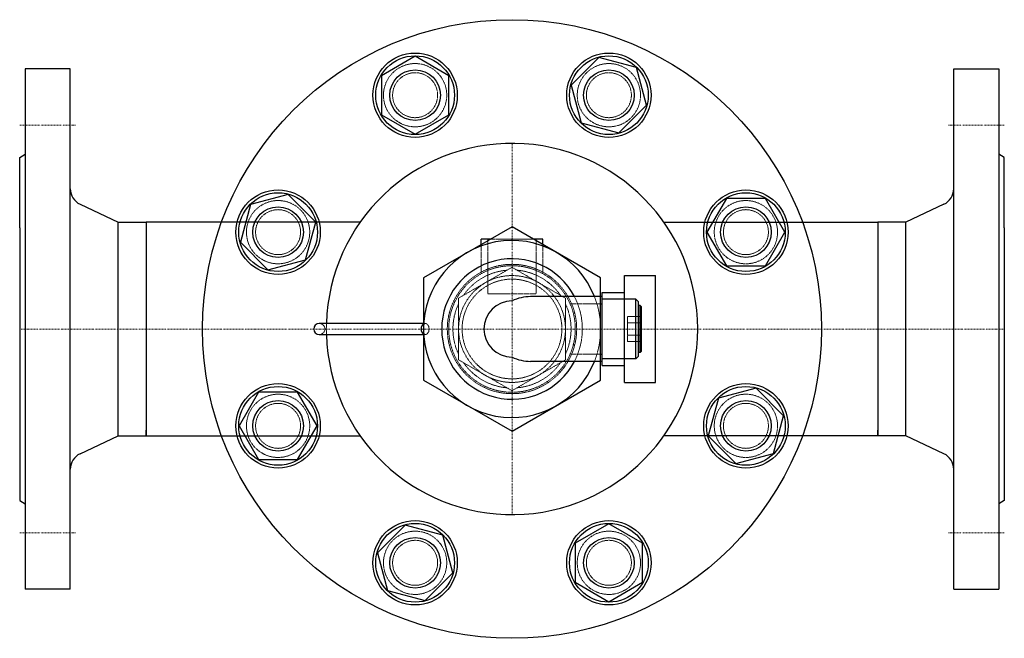
# Model space of a CAD drawing. Extents: x -175 to 175, y -110 to 110.
import ezdxf

# ---------------------------------------------------------------- set-up
doc = ezdxf.new("R2010")
doc.units = 0
doc.linetypes.add('DASHDOT', pattern=[1, 0.5, -0.25, 0, -0.25])
doc.linetypes.add('HIDDEN', pattern=[0.375, 0.25, -0.125])
doc.layers.get('0').update_dxf_attribs({"color": 252})
doc.layers.add('CP_AXIS', color=143, linetype='DASHDOT', lineweight=9)
doc.layers.add('CP_HIDDE', color=203, linetype='HIDDEN', lineweight=9)

msp = doc.modelspace()

# ---------------------------------------------------------------- linework, layer by layer
at = {"color": 252}
for p, q in [((-34.44, 97.01), (-46.44, 90.08)), ((-22.44, 90.08), (-34.44, 97.01)), ((30.86, 96.53), (21.06, 86.74)), ((44.24, 92.95), (30.86, 96.53)), ((-173, 92.5), (-173, -92.5)), ((-157, 92.5), (-173, 92.5)), ((-157, -92.5), (-157, 92.5)), ((47.83, 79.56), (44.24, 92.95)), ((157, -92.5), (157, 92.5)), ((157, 92.5), (173, 92.5)), ((173, 92.5), (173, -92.5)), ((-46.44, 90.08), (-46.44, 76.22)), ((-22.44, 76.22), (-22.44, 90.08)), ((21.06, 86.74), (24.64, 73.35)), ((38.03, 69.76), (47.83, 79.56)), ((-46.44, 76.22), (-34.44, 69.29)), ((-34.44, 69.29), (-22.44, 76.22)), ((24.64, 73.35), (38.03, 69.76)), ((-175, 61), (-173, 62.15)), ((-175, 36.02), (-175, 61)), ((175, 61), (173, 62.15)), ((175, 36.02), (175, 61)), ((-79.56, 47.83), (-92.95, 44.24)), ((-69.76, 38.03), (-79.56, 47.83)), ((76.22, 46.44), (69.29, 34.44)), ((90.08, 46.44), (76.22, 46.44)), ((97.01, 34.44), (90.08, 46.44)), ((-153.54, 44.38), (-140, 38.05)), ((-92.95, 44.24), (-96.53, 30.86)), ((153.54, 44.38), (140, 38.05)), ((-175, 36.02), (-175, -36.02)), ((-140, 38.05), (-130, 38.05)), ((-140, -38.05), (-140, 38.05)), ((-53.93, 38.05), (-130, 38.05)), ((-130, 38.05), (-130, -38.05)), ((-130, 38.05), (-130, 36.02)), ((-130, 36.02), (-130, -36.02)), ((-73.35, 24.64), (-69.76, 38.03)), ((0, 36.37), (-31.5, 18.19)), ((31.5, 18.19), (0, 36.37)), ((53.93, 38.05), (130, 38.05)), ((130, 38.05), (130, -38.05)), ((140, 38.05), (130, 38.05)), ((130, 38.05), (130, 36.02)), ((130, 36.02), (130, -36.02)), ((140, -38.05), (140, 38.05)), ((175, 36.02), (175, -36.02)), ((-7.57, 32), (-11, 32)), ((-11, 30.02), (-11, 32)), ((11, 32), (7.57, 32)), ((11, 30.02), (11, 32)), ((69.29, 34.44), (76.22, 22.44)), ((90.08, 22.44), (97.01, 34.44)), ((-96.53, 30.86), (-86.74, 21.06)), ((-86.74, 21.06), (-73.35, 24.64)), ((76.22, 22.44), (90.08, 22.44)), ((-31.5, 18.19), (-31.5, -18.19)), ((31.5, -18.19), (31.5, 18.19)), ((40, -19), (40, 19)), ((40, 19), (51, 19)), ((51, -19), (51, 19)), ((32, 11.5), (6.57, 11.5)), ((32, -13), (32, 13)), ((32, 13), (40, 13)), ((32, -11.5), (32, 11.5)), ((44, 10.65), (32, 10.65)), ((44, -10.65), (44, 10.65)), ((45, 9.65), (44, 10.65)), ((31.5, 9), (32, 9)), ((45, -9.65), (45, 9.65)), ((45.5, 8.33), (45, 8.33)), ((45.5, -8.33), (45.5, 8.33)), ((46, 7.83), (45.5, 8.33)), ((46, -7.83), (46, 7.83)), ((-31.5, 2), (-68.5, 2)), ((-68.5, -2), (-31.5, -2)), ((31.5, -9), (32, -9)), ((45, -9.65), (44, -10.65)), ((45.5, -8.33), (45, -8.33)), ((46, -7.83), (45.5, -8.33)), ((32, -11.5), (6.57, -11.5)), ((44, -10.65), (32, -10.65)), ((32, -13), (40, -13)), ((-31.5, -18.19), (0, -36.37)), ((0, -36.37), (31.5, -18.19)), ((40, -19), (51, -19)), ((-90.08, -22.44), (-97.01, -34.44)), ((-76.22, -22.44), (-90.08, -22.44)), ((-69.29, -34.44), (-76.22, -22.44)), ((86.74, -21.06), (73.35, -24.64)), ((96.53, -30.86), (86.74, -21.06)), ((73.35, -24.64), (69.76, -38.03)), ((92.95, -44.24), (96.53, -30.86)), ((-97.01, -34.44), (-90.08, -46.44)), ((-76.22, -46.44), (-69.29, -34.44)), ((-175, -36.02), (-175, -61)), ((-153.54, -44.38), (-140, -38.05)), ((-140, -38.05), (-130, -38.05)), ((-130, -38.05), (-130, -36.02)), ((-130, -38.05), (-53.93, -38.05)), ((130, -38.05), (53.93, -38.05)), ((69.76, -38.03), (79.56, -47.83)), ((130, -38.05), (130, -36.02)), ((140, -38.05), (130, -38.05)), ((153.54, -44.38), (140, -38.05)), ((175, -36.02), (175, -61)), ((79.56, -47.83), (92.95, -44.24)), ((-90.08, -46.44), (-76.22, -46.44)), ((-175, -61), (-173, -62.15)), ((175, -61), (173, -62.15)), ((-38.03, -69.76), (-47.83, -79.56)), ((-24.64, -73.35), (-38.03, -69.76)), ((34.44, -69.29), (22.44, -76.22)), ((46.44, -76.22), (34.44, -69.29)), ((-21.06, -86.74), (-24.64, -73.35)), ((22.44, -76.22), (22.44, -90.08)), ((46.44, -90.08), (46.44, -76.22)), ((-47.83, -79.56), (-44.24, -92.95)), ((-30.86, -96.53), (-21.06, -86.74)), ((22.44, -90.08), (34.44, -97.01)), ((34.44, -97.01), (46.44, -90.08)), ((-157, -92.5), (-173, -92.5)), ((-44.24, -92.95), (-30.86, -96.53)), ((157, -92.5), (173, -92.5))]:
    msp.add_line(p, q, dxfattribs=at)
for centre, radius in [((0, 0), 110), ((-34.44, 83.15), 15), ((34.44, 83.15), 15), ((-34.44, 83.15), 14), ((34.44, 83.15), 14), ((-34.44, 83.15), 9), ((34.44, 83.15), 9), ((-83.15, 34.44), 15), ((83.15, 34.44), 15), ((-83.15, 34.44), 14), ((83.15, 34.44), 14), ((-83.15, 34.44), 9), ((83.15, 34.44), 9), ((-83.15, -34.44), 15), ((-83.15, -34.44), 14), ((83.15, -34.44), 15), ((83.15, -34.44), 14), ((-83.15, -34.44), 9), ((83.15, -34.44), 9), ((-34.44, -83.15), 15), ((-34.44, -83.15), 14), ((34.44, -83.15), 15), ((34.44, -83.15), 14), ((-34.44, -83.15), 9), ((34.44, -83.15), 9)]:
    msp.add_circle(centre, radius, dxfattribs=at)
for centre, radius, start, end in [((0, 0), 66, 181.7365, 178.2635), ((-151, 49.82), 6, 180, 244.937), ((151, 49.82), 6, 295.063, 0), ((0, 0), 31.5, 21.4125, 338.5875), ((0, 0), 25, 27.3871, 332.6129), ((6.58, -3.77), 15.27, 90.0258, 115.5229), ((0.05, 0), 10.01, 90.2891, 269.7109), ((-68.5, 0), 2, 90, 270), ((6.58, 3.77), 15.27, 244.4771, 269.9742), ((-151, -49.82), 6, 115.063, 180), ((151, -49.82), 6, 360, 64.937)]:
    msp.add_arc(centre, radius, start, end, dxfattribs=at)
msp.add_ellipse((-30.9, 0), major_axis=(0, -2), ratio=0.707107, start_param=-2.701654, end_param=-0.439939, dxfattribs=at)
at = {"layer": 'CP_AXIS', "color": 143}
for p, q in [((-175, 72.5), (-155, 72.5)), ((175, 72.5), (155, 72.5)), ((0, 66), (0, -66)), ((130, 0), (-130, 0)), ((-130, 0), (-175, 0)), ((130, 0), (175, 0)), ((-175, -72.5), (-155, -72.5)), ((175, -72.5), (155, -72.5))]:
    msp.add_line(p, q, dxfattribs=at)
at = {"layer": 'CP_HIDDE', "color": 203}
for p, q in [((-8.6, 32), (-8.6, 12.5)), ((7.57, 32), (-7.57, 32)), ((8.6, 32), (8.6, 12.5)), ((-11, 19.63), (-11, 30.02)), ((11, 19.63), (11, 30.02)), ((0, 21.94), (-19, 10.97)), ((-8.49, 21.38), (-8.49, 20.84)), ((19, 10.97), (0, 21.94)), ((8.49, 20.84), (8.49, 21.38)), ((-19, 10.97), (-19, -10.97)), ((-8.6, 12.5), (8.6, 12.5)), ((19, -10.97), (19, 10.97)), ((20.62, 9), (31.5, 9)), ((22.29, 5.66), (21.78, 5.66)), ((41.1, -4.5), (41.1, 4.5)), ((46, 4.5), (41.1, 4.5)), ((-30.9, 2), (-31.5, 2)), ((46, 2.25), (41.1, 2.25)), ((-30.9, -2), (-31.5, -2)), ((46, -2.25), (41.1, -2.25)), ((21.78, -5.66), (22.29, -5.66)), ((46, -4.5), (41.1, -4.5)), ((20.62, -9), (31.5, -9)), ((-19, -10.97), (0, -21.94)), ((0, -21.94), (19, -10.97))]:
    msp.add_line(p, q, dxfattribs=at)
for centre, radius in [((-34.44, 83.15), 11.25), ((-34.44, 83.15), 8), ((34.44, 83.15), 11.25), ((34.44, 83.15), 8), ((-83.15, 34.44), 11.25), ((83.15, 34.44), 11.25), ((-83.15, 34.44), 8), ((83.15, 34.44), 8), ((0, 0), 23), ((0, 0), 22.5), ((0, 0), 19), ((0, 0), 17.74), ((-83.15, -34.44), 11.25), ((83.15, -34.44), 11.25), ((-83.15, -34.44), 8), ((83.15, -34.44), 8), ((-34.44, -83.15), 11.25), ((34.44, -83.15), 11.25), ((-34.44, -83.15), 8), ((34.44, -83.15), 8)]:
    msp.add_circle(centre, radius, dxfattribs=at)
for centre, radius, start, end in [((0, 0), 21, 94.7912, 145.2088), ((0, 0), 21, 34.7912, 85.2088), ((0, 0), 25, 332.6129, 27.3871), ((0, 0), 31.5, 338.5875, 21.4125), ((0, 0), 21, 154.7912, 205.2088), ((0, 0), 21, 334.7912, 25.2088), ((-68.5, 0), 2, 270, 90), ((0, 0), 66, 178.2635, 181.7365), ((0, 0), 21, 214.7912, 265.2088), ((0, 0), 21, 274.7912, 325.2088)]:
    msp.add_arc(centre, radius, start, end, dxfattribs=at)
for major_axis, start_param, end_param in [((0, 2), -1.570796, 0.439939), ((0, -2), -0.439939, 1.570796)]:
    msp.add_ellipse((-30.9, 0), major_axis=major_axis, ratio=0.707107, start_param=start_param, end_param=end_param, dxfattribs=at)

doc.saveas('drawing.dxf')
